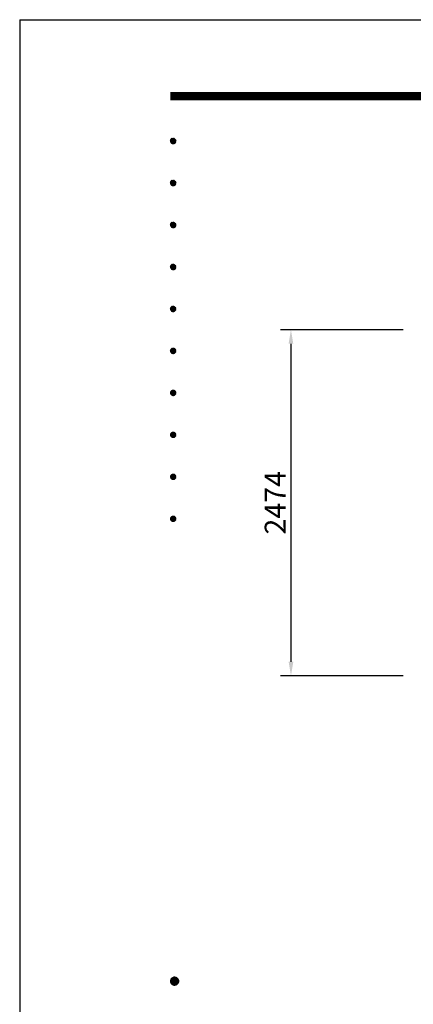
# Model space of a CAD drawing. Extents: x 0 to 21000, y 0 to 14850.
# Drawn here: x 0 to 2809, y 7812 to 14850 of the extents above; entities that cross this region are included whole.
import ezdxf
from ezdxf.enums import TextEntityAlignment as Align

# ---------------------------------------------------------------- set-up
doc = ezdxf.new("R2010")
doc.units = 0
doc.header["$LTSCALE"] = 15
doc.layers.get('0').update_dxf_attribs({"linetype": 'CONTINUOUS'})
doc.layers.get('DEFPOINTS').update_dxf_attribs({"linetype": 'CONTINUOUS'})
doc.layers.add('P_2DIM', color=6, linetype='CONTINUOUS')
doc.layers.add('P_5DRAWFRAME', color=104, linetype='CONTINUOUS')
doc.styles.add('BIGFONT', font='simplex.shx', dxfattribs={"bigfont": 'bigfont.shx'})
doc.styles.get("Standard").update_dxf_attribs({"font": 'simplex.shx', "bigfont": 'bigfont.shx'})
doc.dimstyles.new('STANDARD$0', dxfattribs={"dimtxt": 3, "dimasz": 2, "dimexe": 1.5, "dimexo": 3, "dimgap": 0.75, "dimtad": 1, "dimdec": 1, "dimdsep": 46, "dimtxsty": 'Standard', "dimsah": 1, "dimcen": 0, "dimclrt": 230, "dimadec": 0, "dimazin": 0, "dimtfac": 0.6, "dimtdec": 1, "dimtofl": 0, "dimtmove": 2, "dimatfit": 3, "dimfxl": 1, "dimtolj": 1, "dimarcsym": 0})

# ---------------------------------------------------------------- blocks, each defined once
blk = doc.blocks.new('DFP3')
at = {"color": 0}
for p, q in [((21.5, 286.6), (408, 286.6)), ((21.5, 286.55), (408, 286.55)), ((21.5, 286.5), (408, 286.5)), ((21.5, 286.45), (408, 286.45)), ((21.5, 286.4), (408, 286.4)), ((408, 286.35), (21.5, 286.35)), ((21.5, 286.3), (408, 286.3)), ((408, 286.25), (21.5, 286.25)), ((21.5, 286.2), (408, 286.2)), ((408, 286.15), (21.5, 286.15)), ((21.5, 286.1), (408, 286.1)), ((21.5, 286.05), (408, 286.05)), ((21.5, 286), (408, 286)), ((21.5, 285.95), (408, 285.95)), ((21.5, 285.9), (408, 285.9)), ((21.5, 285.85), (408, 285.85)), ((21.5, 285.8), (408, 285.8)), ((21.5, 285.75), (408, 285.75)), ((21.5, 285.7), (408, 285.7)), ((408, 285.65), (21.5, 285.65)), ((21.5, 285.6), (408, 285.6)), ((21.5, 279.65), (21.9, 280.05)), ((21.5, 279.65), (21.9, 279.25)), ((21.51, 279.73), (21.82, 280.04)), ((21.51, 279.58), (21.97, 280.04)), ((21.51, 279.72), (21.97, 279.26)), ((21.51, 279.57), (21.82, 279.26)), ((21.52, 279.53), (22.02, 280.03)), ((21.52, 279.77), (22.02, 279.27)), ((21.54, 279.48), (22.07, 280.01)), ((21.54, 279.82), (22.07, 279.29)), ((21.55, 279.84), (21.71, 280)), ((21.55, 279.46), (21.71, 279.3)), ((21.56, 279.43), (22.12, 279.99)), ((21.56, 279.87), (22.12, 279.31)), ((21.59, 279.39), (22.16, 279.96)), ((21.59, 279.91), (22.16, 279.34)), ((21.63, 279.94), (22.19, 279.38)), ((21.63, 279.36), (22.19, 279.92)), ((21.67, 279.98), (22.23, 279.42)), ((21.67, 279.32), (22.23, 279.88)), ((21.71, 280), (22.25, 279.46)), ((21.71, 279.3), (22.25, 279.84)), ((21.76, 280.03), (22.28, 279.51)), ((21.76, 279.27), (22.28, 279.79)), ((21.82, 280.04), (22.29, 279.57)), ((21.82, 279.26), (22.29, 279.73)), ((21.88, 280.05), (22.3, 279.63)), ((21.88, 279.25), (22.3, 279.67)), ((21.95, 280.05), (22.3, 279.7)), ((21.95, 279.25), (22.3, 279.6)), ((22.05, 280.02), (22.27, 279.8)), ((22.05, 279.28), (22.27, 279.5)), ((21.5, 273.65), (21.9, 274.05)), ((21.5, 273.65), (21.9, 273.25)), ((21.51, 273.73), (21.82, 274.04)), ((21.51, 273.58), (21.97, 274.04)), ((21.51, 273.72), (21.97, 273.26)), ((21.51, 273.57), (21.82, 273.26)), ((21.52, 273.53), (22.02, 274.03)), ((21.52, 273.77), (22.02, 273.27)), ((21.54, 273.48), (22.07, 274.01)), ((21.54, 273.82), (22.07, 273.29)), ((21.55, 273.84), (21.71, 274)), ((21.55, 273.46), (21.71, 273.3)), ((21.56, 273.43), (22.12, 273.99)), ((21.56, 273.87), (22.12, 273.31)), ((21.59, 273.39), (22.16, 273.96)), ((21.59, 273.91), (22.16, 273.34)), ((21.63, 273.94), (22.19, 273.38)), ((21.63, 273.36), (22.19, 273.92)), ((21.67, 273.98), (22.23, 273.42)), ((21.67, 273.32), (22.23, 273.88)), ((21.71, 274), (22.25, 273.46)), ((21.71, 273.3), (22.25, 273.84)), ((21.76, 274.03), (22.28, 273.51)), ((21.76, 273.27), (22.28, 273.79)), ((21.82, 274.04), (22.29, 273.57)), ((21.82, 273.26), (22.29, 273.73)), ((21.88, 274.05), (22.3, 273.63)), ((21.88, 273.25), (22.3, 273.67)), ((21.95, 274.05), (22.3, 273.7)), ((21.95, 273.25), (22.3, 273.6)), ((22.05, 274.02), (22.27, 273.8)), ((22.05, 273.28), (22.27, 273.5)), ((21.5, 267.65), (21.9, 268.05)), ((21.5, 267.65), (21.9, 267.25)), ((21.51, 267.73), (21.82, 268.04)), ((21.51, 267.58), (21.97, 268.04)), ((21.51, 267.72), (21.97, 267.26)), ((21.51, 267.57), (21.82, 267.26)), ((21.52, 267.53), (22.02, 268.03)), ((21.52, 267.77), (22.02, 267.27)), ((21.54, 267.48), (22.07, 268.01)), ((21.54, 267.82), (22.07, 267.29)), ((21.55, 267.84), (21.71, 268)), ((21.55, 267.46), (21.71, 267.3)), ((21.56, 267.43), (22.12, 267.99)), ((21.56, 267.87), (22.12, 267.31)), ((21.59, 267.39), (22.16, 267.96)), ((21.59, 267.91), (22.16, 267.34)), ((21.63, 267.94), (22.19, 267.38)), ((21.63, 267.36), (22.19, 267.92)), ((21.67, 267.98), (22.23, 267.42)), ((21.67, 267.32), (22.23, 267.88)), ((21.71, 268), (22.25, 267.46)), ((21.71, 267.3), (22.25, 267.84)), ((21.76, 268.03), (22.28, 267.51)), ((21.76, 267.27), (22.28, 267.79)), ((21.82, 268.04), (22.29, 267.57)), ((21.82, 267.26), (22.29, 267.73)), ((21.88, 268.05), (22.3, 267.63)), ((21.88, 267.25), (22.3, 267.67)), ((21.95, 268.05), (22.3, 267.7)), ((21.95, 267.25), (22.3, 267.6)), ((22.05, 268.02), (22.27, 267.8)), ((22.05, 267.28), (22.27, 267.5)), ((21.5, 261.65), (21.9, 262.05)), ((21.51, 261.73), (21.82, 262.04)), ((21.51, 261.58), (21.97, 262.04)), ((21.52, 261.53), (22.02, 262.03)), ((21.54, 261.48), (22.07, 262.01)), ((21.54, 261.82), (22.07, 261.29)), ((21.55, 261.84), (21.71, 262)), ((21.56, 261.43), (22.12, 261.99)), ((21.56, 261.87), (22.12, 261.31)), ((21.59, 261.39), (22.16, 261.96)), ((21.59, 261.91), (22.16, 261.34)), ((21.63, 261.94), (22.19, 261.38)), ((21.63, 261.36), (22.19, 261.92)), ((21.67, 261.98), (22.23, 261.42)), ((21.67, 261.32), (22.23, 261.88)), ((21.71, 262), (22.25, 261.46)), ((21.71, 261.3), (22.25, 261.84)), ((21.76, 262.03), (22.28, 261.51)), ((21.82, 262.04), (22.29, 261.57)), ((21.88, 262.05), (22.3, 261.63)), ((21.95, 262.05), (22.3, 261.7)), ((22.05, 262.02), (22.27, 261.8)), ((21.5, 261.65), (21.9, 261.25)), ((21.51, 261.72), (21.97, 261.26)), ((21.51, 261.57), (21.82, 261.26)), ((21.52, 261.77), (22.02, 261.27)), ((21.55, 261.46), (21.71, 261.3)), ((21.76, 261.27), (22.28, 261.79)), ((21.82, 261.26), (22.29, 261.73)), ((21.88, 261.25), (22.3, 261.67)), ((21.95, 261.25), (22.3, 261.6)), ((22.05, 261.28), (22.27, 261.5)), ((21.5, 255.65), (21.9, 256.05)), ((21.5, 255.65), (21.9, 255.25)), ((21.51, 255.73), (21.82, 256.04)), ((21.51, 255.58), (21.97, 256.04)), ((21.51, 255.72), (21.97, 255.26)), ((21.51, 255.57), (21.82, 255.26)), ((21.52, 255.53), (22.02, 256.03)), ((21.52, 255.77), (22.02, 255.27)), ((21.54, 255.48), (22.07, 256.01)), ((21.54, 255.82), (22.07, 255.29)), ((21.55, 255.84), (21.71, 256)), ((21.55, 255.46), (21.71, 255.3)), ((21.56, 255.43), (22.12, 255.99)), ((21.56, 255.87), (22.12, 255.31)), ((21.59, 255.39), (22.16, 255.96)), ((21.59, 255.91), (22.16, 255.34)), ((21.63, 255.94), (22.19, 255.38)), ((21.63, 255.36), (22.19, 255.92)), ((21.67, 255.98), (22.23, 255.42)), ((21.67, 255.32), (22.23, 255.88)), ((21.71, 256), (22.25, 255.46)), ((21.71, 255.3), (22.25, 255.84)), ((21.76, 256.03), (22.28, 255.51)), ((21.76, 255.27), (22.28, 255.79)), ((21.82, 256.04), (22.29, 255.57)), ((21.82, 255.26), (22.29, 255.73)), ((21.88, 256.05), (22.3, 255.63)), ((21.88, 255.25), (22.3, 255.67)), ((21.95, 256.05), (22.3, 255.7)), ((21.95, 255.25), (22.3, 255.6)), ((22.05, 256.02), (22.27, 255.8)), ((22.05, 255.28), (22.27, 255.5)), ((21.5, 249.65), (21.9, 250.05)), ((21.5, 249.65), (21.9, 249.25)), ((21.51, 249.73), (21.82, 250.04)), ((21.51, 249.58), (21.97, 250.04)), ((21.51, 249.72), (21.97, 249.26)), ((21.51, 249.57), (21.82, 249.26)), ((21.52, 249.53), (22.02, 250.03)), ((21.52, 249.77), (22.02, 249.27)), ((21.54, 249.48), (22.07, 250.01)), ((21.54, 249.82), (22.07, 249.29)), ((21.55, 249.84), (21.71, 250)), ((21.55, 249.46), (21.71, 249.3)), ((21.56, 249.43), (22.12, 249.99)), ((21.56, 249.87), (22.12, 249.31)), ((21.59, 249.39), (22.16, 249.96)), ((21.59, 249.91), (22.16, 249.34)), ((21.63, 249.94), (22.19, 249.38)), ((21.63, 249.36), (22.19, 249.92)), ((21.67, 249.98), (22.23, 249.42)), ((21.67, 249.32), (22.23, 249.88)), ((21.71, 250), (22.25, 249.46)), ((21.71, 249.3), (22.25, 249.84)), ((21.76, 250.03), (22.28, 249.51)), ((21.76, 249.27), (22.28, 249.79)), ((21.82, 250.04), (22.29, 249.57)), ((21.82, 249.26), (22.29, 249.73)), ((21.88, 250.05), (22.3, 249.63)), ((21.88, 249.25), (22.3, 249.67)), ((21.95, 250.05), (22.3, 249.7)), ((21.95, 249.25), (22.3, 249.6)), ((22.05, 250.02), (22.27, 249.8)), ((22.05, 249.28), (22.27, 249.5)), ((21.5, 243.65), (21.9, 244.05)), ((21.5, 243.65), (21.9, 243.25)), ((21.51, 243.73), (21.82, 244.04)), ((21.51, 243.58), (21.97, 244.04)), ((21.51, 243.72), (21.97, 243.26)), ((21.51, 243.57), (21.82, 243.26)), ((21.52, 243.53), (22.02, 244.03)), ((21.52, 243.77), (22.02, 243.27)), ((21.54, 243.48), (22.07, 244.01)), ((21.54, 243.82), (22.07, 243.29)), ((21.55, 243.84), (21.71, 244)), ((21.56, 243.43), (22.12, 243.99)), ((21.56, 243.87), (22.12, 243.31)), ((21.59, 243.39), (22.16, 243.96)), ((21.59, 243.91), (22.16, 243.34)), ((21.63, 243.94), (22.19, 243.38)), ((21.63, 243.36), (22.19, 243.92)), ((21.67, 243.98), (22.23, 243.42)), ((21.67, 243.32), (22.23, 243.88)), ((21.71, 244), (22.25, 243.46)), ((21.71, 243.3), (22.25, 243.84)), ((21.76, 244.03), (22.28, 243.51)), ((21.76, 243.27), (22.28, 243.79)), ((21.82, 244.04), (22.29, 243.57)), ((21.82, 243.26), (22.29, 243.73)), ((21.88, 244.05), (22.3, 243.63)), ((21.88, 243.25), (22.3, 243.67)), ((21.95, 244.05), (22.3, 243.7)), ((21.95, 243.25), (22.3, 243.6)), ((22.05, 244.02), (22.27, 243.8)), ((21.55, 243.46), (21.71, 243.3)), ((22.05, 243.28), (22.27, 243.5)), ((21.5, 237.65), (21.9, 238.05)), ((21.51, 237.73), (21.82, 238.04)), ((21.51, 237.58), (21.97, 238.04)), ((21.52, 237.53), (22.02, 238.03)), ((21.54, 237.48), (22.07, 238.01)), ((21.55, 237.84), (21.71, 238)), ((21.56, 237.43), (22.12, 237.99)), ((21.59, 237.39), (22.16, 237.96)), ((21.59, 237.91), (22.16, 237.34)), ((21.63, 237.94), (22.19, 237.38)), ((21.63, 237.36), (22.19, 237.92)), ((21.67, 237.98), (22.23, 237.42)), ((21.67, 237.32), (22.23, 237.88)), ((21.71, 238), (22.25, 237.46)), ((21.76, 238.03), (22.28, 237.51)), ((21.82, 238.04), (22.29, 237.57)), ((21.88, 238.05), (22.3, 237.63)), ((21.95, 238.05), (22.3, 237.7)), ((22.05, 238.02), (22.27, 237.8)), ((21.5, 237.65), (21.9, 237.25)), ((21.51, 237.72), (21.97, 237.26)), ((21.51, 237.57), (21.82, 237.26)), ((21.52, 237.77), (22.02, 237.27)), ((21.54, 237.82), (22.07, 237.29)), ((21.55, 237.46), (21.71, 237.3)), ((21.56, 237.87), (22.12, 237.31)), ((21.71, 237.3), (22.25, 237.84)), ((21.76, 237.27), (22.28, 237.79)), ((21.82, 237.26), (22.29, 237.73)), ((21.88, 237.25), (22.3, 237.67)), ((21.95, 237.25), (22.3, 237.6)), ((22.05, 237.28), (22.27, 237.5)), ((21.5, 231.65), (21.9, 232.05)), ((21.5, 231.65), (21.9, 231.25)), ((21.51, 231.73), (21.82, 232.04)), ((21.51, 231.58), (21.97, 232.04)), ((21.51, 231.72), (21.97, 231.26)), ((21.51, 231.57), (21.82, 231.26)), ((21.52, 231.53), (22.02, 232.03)), ((21.52, 231.77), (22.02, 231.27)), ((21.54, 231.48), (22.07, 232.01)), ((21.54, 231.82), (22.07, 231.29)), ((21.55, 231.84), (21.71, 232)), ((21.55, 231.46), (21.71, 231.3)), ((21.56, 231.43), (22.12, 231.99)), ((21.56, 231.87), (22.12, 231.31)), ((21.59, 231.39), (22.16, 231.96)), ((21.59, 231.91), (22.16, 231.34)), ((21.63, 231.94), (22.19, 231.38)), ((21.63, 231.36), (22.19, 231.92)), ((21.67, 231.98), (22.23, 231.42)), ((21.67, 231.32), (22.23, 231.88)), ((21.71, 232), (22.25, 231.46)), ((21.71, 231.3), (22.25, 231.84)), ((21.76, 232.03), (22.28, 231.51)), ((21.76, 231.27), (22.28, 231.79)), ((21.82, 232.04), (22.29, 231.57)), ((21.82, 231.26), (22.29, 231.73)), ((21.88, 232.05), (22.3, 231.63)), ((21.88, 231.25), (22.3, 231.67)), ((21.95, 232.05), (22.3, 231.7)), ((21.95, 231.25), (22.3, 231.6)), ((22.05, 232.02), (22.27, 231.8)), ((22.05, 231.28), (22.27, 231.5)), ((21.5, 225.65), (21.9, 226.05)), ((21.5, 225.65), (21.9, 225.25)), ((21.51, 225.73), (21.82, 226.04)), ((21.51, 225.58), (21.97, 226.04)), ((21.51, 225.72), (21.97, 225.26)), ((21.51, 225.57), (21.82, 225.26)), ((21.52, 225.53), (22.02, 226.03)), ((21.52, 225.77), (22.02, 225.27)), ((21.54, 225.48), (22.07, 226.01)), ((21.54, 225.82), (22.07, 225.29)), ((21.55, 225.84), (21.71, 226)), ((21.55, 225.46), (21.71, 225.3)), ((21.56, 225.43), (22.12, 225.99)), ((21.56, 225.87), (22.12, 225.31)), ((21.59, 225.39), (22.16, 225.96)), ((21.59, 225.91), (22.16, 225.34)), ((21.63, 225.94), (22.19, 225.38)), ((21.63, 225.36), (22.19, 225.92)), ((21.67, 225.98), (22.23, 225.42)), ((21.67, 225.32), (22.23, 225.88)), ((21.71, 226), (22.25, 225.46)), ((21.71, 225.3), (22.25, 225.84)), ((21.76, 226.03), (22.28, 225.51)), ((21.76, 225.27), (22.28, 225.79)), ((21.82, 226.04), (22.29, 225.57)), ((21.82, 225.26), (22.29, 225.73)), ((21.88, 226.05), (22.3, 225.63)), ((21.88, 225.25), (22.3, 225.67)), ((21.95, 226.05), (22.3, 225.7)), ((21.95, 225.25), (22.3, 225.6)), ((22.05, 226.02), (22.27, 225.8)), ((22.05, 225.28), (22.27, 225.5)), ((21.5, 159.55), (22.1, 160.15)), ((21.5, 159.48), (22.17, 160.15)), ((21.5, 159.63), (22.02, 160.15)), ((21.5, 159.62), (22.17, 158.95)), ((21.5, 159.55), (22.1, 158.95)), ((21.5, 159.47), (22.02, 158.95)), ((21.51, 159.42), (22.23, 160.14)), ((21.51, 159.68), (22.23, 158.96)), ((21.52, 159.71), (21.94, 160.13)), ((21.52, 159.39), (21.94, 158.97)), ((21.53, 159.37), (22.28, 160.12)), ((21.53, 159.73), (22.28, 158.98)), ((21.55, 159.32), (22.33, 160.1)), ((21.55, 159.78), (22.33, 159)), ((21.57, 159.83), (21.82, 160.08)), ((21.57, 159.27), (22.38, 160.08)), ((21.57, 159.83), (22.38, 159.02)), ((21.57, 159.27), (21.82, 159.02)), ((21.6, 159.22), (22.43, 160.05)), ((21.6, 159.88), (22.43, 159.05)), ((21.63, 159.18), (22.47, 160.02)), ((21.63, 159.92), (22.47, 159.08)), ((21.66, 159.14), (22.51, 159.99)), ((21.66, 159.96), (22.51, 159.11)), ((21.69, 159.99), (22.54, 159.14)), ((21.69, 159.11), (22.54, 159.96)), ((21.73, 160.02), (22.57, 159.18)), ((21.73, 159.08), (22.57, 159.92)), ((21.77, 160.05), (22.6, 159.22)), ((21.77, 159.05), (22.6, 159.88)), ((21.82, 160.08), (22.63, 159.27)), ((21.82, 159.02), (22.63, 159.83)), ((21.87, 160.1), (22.65, 159.32)), ((21.87, 159), (22.65, 159.78)), ((21.92, 160.12), (22.67, 159.37)), ((21.92, 158.98), (22.67, 159.73)), ((21.97, 160.14), (22.69, 159.42)), ((21.97, 158.96), (22.69, 159.68)), ((22.03, 160.15), (22.7, 159.48)), ((22.03, 158.95), (22.7, 159.62)), ((22.1, 160.15), (22.7, 159.55)), ((22.1, 158.95), (22.7, 159.55)), ((22.18, 160.14), (22.69, 159.63)), ((22.18, 158.96), (22.69, 159.47)), ((22.27, 160.13), (22.68, 159.72)), ((22.27, 158.97), (22.68, 159.38)), ((22.39, 160.08), (22.63, 159.84)), ((22.39, 159.02), (22.63, 159.26))]:
    blk.add_line(p, q, dxfattribs=at)
at = {"layer": 'DEFPOINTS', "color": 0}
for q in [(0, 0), (420, 297)]:
    blk.add_line((0, 297), q, dxfattribs=at)
at = {"color": 83, "ltscale": 0.5, "style": 'BIGFONT', "flags": 8}
for tag, p in [('REV04', (26.47, 27.61)), ('REV03', (26.47, 21.7)), ('REV02', (26.47, 15.58)), ('REV01', (26.47, 10.33))]:
    blk.add_attdef(tag, text='', height=2, dxfattribs=at).set_placement(p, align=Align.BOTTOM_LEFT)
for tag, p in [('REVD4', (80.98, 27.61)), ('R4D', (92.67, 27.61)), ('R4C', (101.8, 27.61)), ('R4A', (110.92, 27.61)), ('REVD3', (80.98, 21.7)), ('R3D', (92.67, 21.7)), ('R3C', (101.8, 21.7)), ('R3A', (110.92, 21.7)), ('REVD2', (80.98, 15.58)), ('R2D', (92.67, 15.58)), ('R2C', (101.8, 15.58)), ('R2A', (110.92, 15.58)), ('REVD1', (80.98, 10.33)), ('R1D', (92.67, 10.33)), ('R1C', (101.8, 10.33)), ('R1A', (110.92, 10.33))]:
    blk.add_attdef(tag, text='', height=2, dxfattribs=at).set_placement(p, align=Align.BOTTOM_CENTER)
at = {"color": 83, "style": 'BIGFONT'}
for tag, height, p in [('PROJECT1', 4, (283.38, 25.6)), ('DATE', 3, (344.68, 25.84)), ('SCALE', 3, (379.68, 25.84)), ('PROJECT2', 4, (284.2, 17.84)), ('PROJECT3', 4, (284.2, 10.57)), ('DWGNO', 3, (358.68, 10.57))]:
    blk.add_attdef(tag, text='', height=height, dxfattribs=at).set_placement(p, align=Align.BOTTOM_CENTER)
blk = doc.blocks.new('*D48')
at = {"layer": 'DEFPOINTS', "color": 0}
for p in [(2886, 12634.3), (1935.9, 10160.3), (2886, 10160.3)]:
    blk.add_point(p, dxfattribs=at)
at = {"layer": 'P_2DIM', "color": 0, "lineweight": -2}
for p, q in [((2736, 12634.3), (1860.9, 12634.3)), ((1935.9, 12534.3), (1935.9, 10260.3)), ((2736, 10160.3), (1860.9, 10160.3))]:
    blk.add_line(p, q, dxfattribs=at)
at = {"layer": 'P_2DIM', "color": 0}
for points in [[(1952.6, 12534.3), (1919.3, 12534.3), (1935.9, 12634.3)], [(1919.3, 10260.3), (1952.6, 10260.3), (1935.9, 10160.3)]]:
    blk.add_solid(points, dxfattribs=at)
at = {"layer": 'P_2DIM', "color": 230, "insert": (1823.4, 11397.3), "char_height": 150, "attachment_point": 5, "rotation": 90}
blk.add_mtext('\\A1;2474', dxfattribs=at)

msp = doc.modelspace()

# ---------------------------------------------------------------- block references
at = {"layer": 'P_5DRAWFRAME', "xscale": 50, "yscale": 50, "zscale": 50}
msp.add_blockref('DFP3', (0, 0), dxfattribs=at)

# ---------------------------------------------------------------- dimensions: what is measured, and where the dimension line sits
at = {"layer": 'P_2DIM'}
dim = msp.add_linear_dim(base=(1935.935, 10160.309), p1=(2886.023, 12634.309), p2=(2886.023, 10160.309), angle=90, dimstyle='STANDARD$0', override={"dimscale": 50, "dimtvp": 1}, dxfattribs=at)
dim.commit()
dim.dimension.update_dxf_attribs({"geometry": '*D48', "text_midpoint": (1823.435, 11397.309)})

doc.saveas('drawing.dxf')
